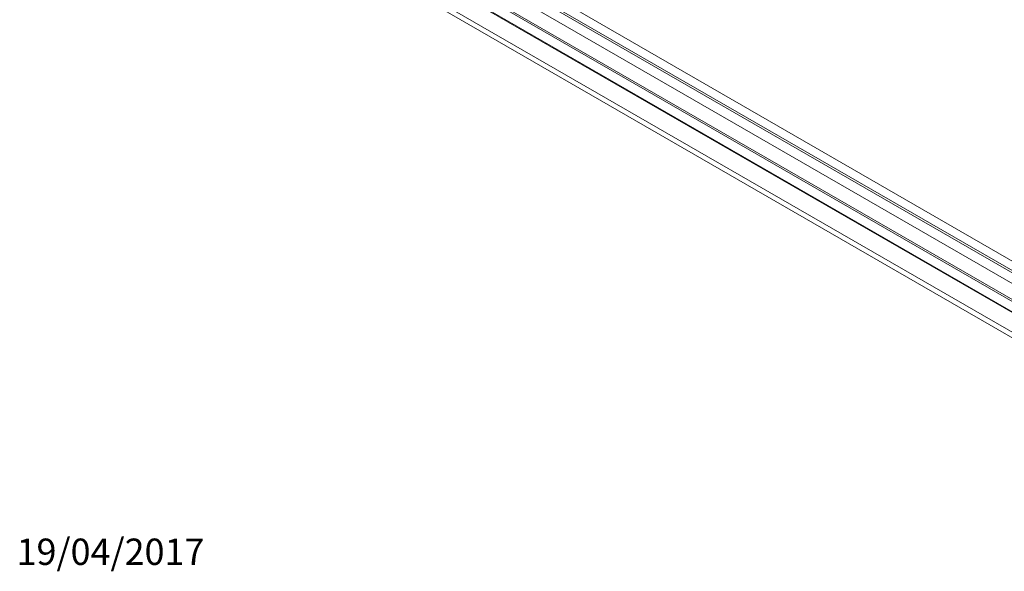
# Paper-space layout 'Sheet2' of a CAD drawing. Units: millimetres. Extents: x 88 to 3468, y 151 to 3127.
# Drawn here: x 88 to 1209, y 151 to 779 of the extents above; entities that cross this region are included whole.
import ezdxf

# ---------------------------------------------------------------- set-up
doc = ezdxf.new("R2010")
doc.units = ezdxf.units.MM
doc.layers.add('FORMAT', color=7, linetype='Continuous')
doc.styles.add('SLDTEXTSTYLE0', font='TXT', dxfattribs={"width": 0.75})

psp = doc.layouts.new('Sheet2')

# ---------------------------------------------------------------- linework, layer by layer
at = {"color": 7, "linetype": 'Continuous', "lineweight": 15, "ltscale": 15}
for p, q in [((1423.8, 371.8), (375.2, 977.1)), ((398.8, 976.8), (1423.8, 385.1)), ((1423.8, 359.5), (375.2, 964.9)), ((389.4, 971.4), (1423.8, 374.2)), ((1425.6, 338.1), (356.4, 955.3)), ((1422.7, 341.8), (359.2, 955.7)), ((1422.7, 339.7), (359.2, 953.7)), ((1435, 319.8), (345.3, 948.9)), ((1435, 320.8), (346.2, 949.4)), ((1499.4, 254.1), (320.6, 934.6)), ((1454.4, 286.2), (325.9, 937.6))]:
    psp.add_line(p, q, dxfattribs=at)

# ---------------------------------------------------------------- texts
at = {"layer": 'FORMAT', "ltscale": 15, "insert": (84.7, 187.8), "char_height": 30, "attachment_point": 1, "style": 'SLDTEXTSTYLE0'}
psp.add_mtext('19/04/2017', dxfattribs=at)

doc.saveas('drawing.dxf')
